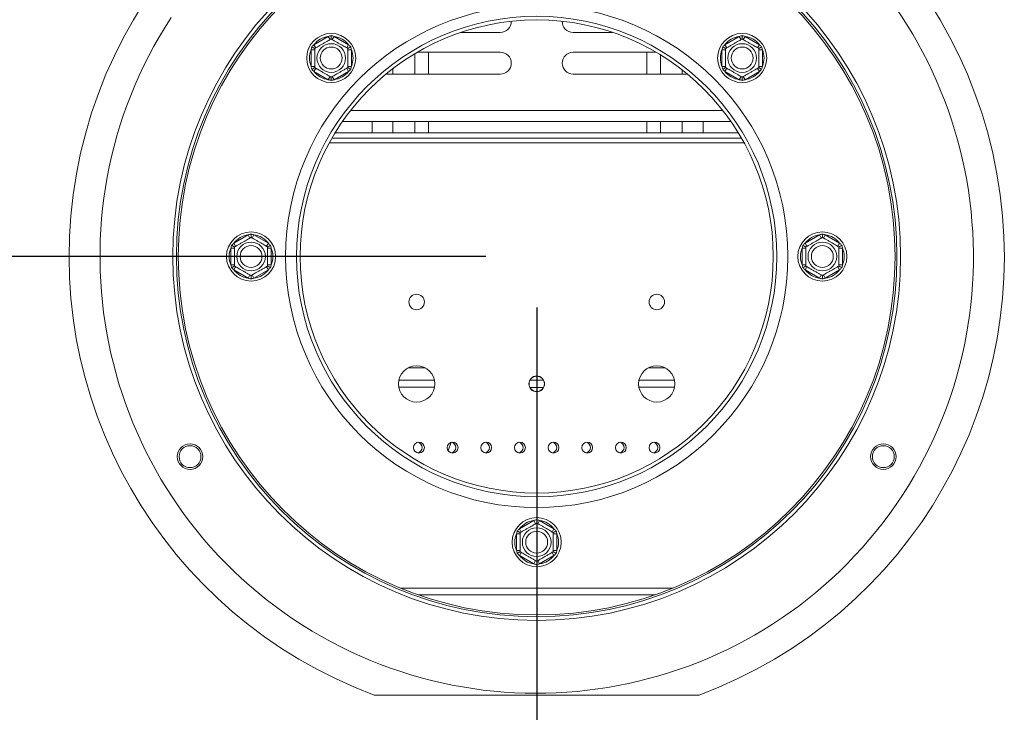
# Model space of a CAD drawing. Units: millimetres. Extents: x 97 to 5427, y 59 to 4130.
# Drawn here: x 1459 to 1845, y 666 to 938 of the extents above; entities that cross this region are included whole.
import ezdxf

# ---------------------------------------------------------------- set-up
doc = ezdxf.new("R2010")
doc.units = ezdxf.units.MM
doc.header["$LTSCALE"] = 20
doc.layers.add('FORMAT', color=7, linetype='Continuous')
doc.styles.add('SLDTEXTSTYLE1', font='TXT', dxfattribs={"width": 0.75})
doc.dimstyles.new('SLDDIMSTYLE0', dxfattribs={"dimtxt": 52.916667, "dimasz": 26, "dimexe": 0, "dimexo": 0.0625, "dimgap": 13.229167, "dimtad": 1, "dimdec": 0, "dimlfac": 0.7, "dimrnd": 1e-09, "dimzin": 12, "dimdsep": 46, "dimtxsty": 'SLDTEXTSTYLE1', "dimsah": 1, "dimcen": 0.09, "dimadec": 0, "dimazin": 3, "dimtfac": 1, "dimtdec": 0, "dimtofl": 0, "dimtmove": 0, "dimatfit": 3, "dimfxl": 0, "dimfrac": 2, "dimtolj": 1, "dimtzin": 12, "dimarcsym": 0})
doc.dimstyles.new('SLDDIMSTYLE1', dxfattribs={"dimtxt": 52.916667, "dimasz": 26, "dimexe": 0, "dimexo": 0.0625, "dimgap": 13.229167, "dimtad": 1, "dimdec": 0, "dimlfac": 0.7, "dimrnd": 1e-09, "dimzin": 12, "dimdsep": 46, "dimtxsty": 'SLDTEXTSTYLE1', "dimsah": 1, "dimcen": 0.09, "dimadec": 0, "dimazin": 3, "dimtfac": 1, "dimtdec": 0, "dimtmove": 0, "dimatfit": 0, "dimfxl": 0, "dimfrac": 2, "dimtolj": 1, "dimtzin": 12, "dimarcsym": 0})

# ---------------------------------------------------------------- blocks, each defined once
blk = doc.blocks.new('_D_7')
at = {"layer": 'FORMAT'}
for p, q in [((422.04, 844.93), (422.04, 894.93)), ((1641.75, 844.93), (402.04, 844.93)), ((422.04, 844.93), (422.04, 524.93)), ((241.98, 776.06), (241.98, 786.79)), ((241.98, 786.79), (340.76, 786.79)), ((340.76, 786.79), (340.76, 776.06)), ((252.89, 709.14), (329.85, 662.97)), ((241.98, 578.8), (241.98, 568.07)), ((340.76, 568.07), (340.76, 578.8)), ((241.98, 568.07), (340.76, 568.07)), ((553.33, 524.93), (402.04, 524.93)), ((422.04, 524.93), (422.04, 474.93))]:
    blk.add_line(p, q, dxfattribs=at)
for points in [[(422.04, 844.93), (427.04, 870.93), (417.04, 870.93)], [(422.04, 524.93), (417.04, 498.93), (427.04, 498.93)]]:
    blk.add_solid(points, dxfattribs=at)
at = {"layer": 'FORMAT', "attachment_point": 1, "rotation": 90, "style": 'SLDTEXTSTYLE1'}
for s, insert, char_height in [('224mm', (353.83, 552.64), 52.917), ('"', (262.33, 740.79), 52.92), ('16', (293.01, 686.06), 37.042), ('13', (243.62, 631.32), 37.042), ('8', (262.33, 592.22), 52.92)]:
    blk.add_mtext(s, dxfattribs=dict(at, insert=insert, char_height=char_height))
blk = doc.blocks.new('_D_9')
at = {"layer": 'FORMAT'}
for p, q in [((1661.75, 824.93), (1661.75, 325.48)), ((493.17, 597.27), (493.17, 325.48)), ((1003.17, 525.54), (992.44, 525.54)), ((992.44, 525.54), (992.44, 426.76)), ((1212.15, 525.54), (1222.88, 525.54)), ((1222.88, 525.54), (1222.88, 426.76)), ((1145.24, 514.64), (1099.06, 437.67)), ((992.44, 426.76), (1003.17, 426.76)), ((1222.88, 426.76), (1212.15, 426.76)), ((493.17, 345.48), (1661.75, 345.48))]:
    blk.add_line(p, q, dxfattribs=at)
for points in [[(493.17, 345.48), (519.17, 340.48), (519.17, 350.48)], [(1661.75, 345.48), (1635.75, 350.48), (1635.75, 340.48)]]:
    blk.add_solid(points, dxfattribs=at)
at = {"layer": 'FORMAT', "attachment_point": 1, "style": 'SLDTEXTSTYLE1'}
for s, insert, char_height in [('3', (1094.78, 523.9), 37.04), ('"', (1176.89, 505.19), 52.92), ('32', (1016.58, 505.19), 52.917), ('16', (1122.15, 474.51), 37.042), ('818mm', (982.87, 413.69), 52.917)]:
    blk.add_mtext(s, dxfattribs=dict(at, insert=insert, char_height=char_height))

msp = doc.modelspace()

# ---------------------------------------------------------------- linework, layer by layer
at = {"color": 7, "linetype": 'Continuous', "lineweight": 15}
for p, q in [((1632.03, 932.9), (1647.47, 932.9)), ((1691.48, 932.9), (1676.04, 932.9)), ((1574.3, 928.07), (1579.94, 931.32)), ((1575.01, 926.83), (1574.3, 928.07)), ((1580.66, 930.09), (1579.94, 931.32)), ((1581.51, 930.09), (1582.23, 931.32)), ((1582.23, 931.32), (1587.87, 928.07)), ((1587.16, 926.83), (1587.87, 928.07)), ((1735.64, 928.07), (1741.28, 931.32)), ((1736.35, 926.83), (1735.64, 928.07)), ((1741.99, 930.09), (1741.28, 931.32)), ((1742.85, 930.09), (1743.57, 931.32)), ((1743.57, 931.32), (1749.21, 928.07)), ((1748.49, 926.83), (1749.21, 928.07)), ((1574.59, 926.08), (1573.16, 926.08)), ((1573.16, 919.57), (1573.16, 926.08)), ((1589.01, 926.08), (1587.59, 926.08)), ((1589.01, 926.08), (1589.01, 919.57)), ((1613.9, 924.5), (1613.9, 916.56)), ((1647.47, 925.13), (1614.95, 925.13)), ((1619.25, 916.56), (1619.25, 925.13)), ((1676.04, 925.13), (1708.56, 925.13)), ((1704.97, 925.13), (1704.97, 916.56)), ((1710.33, 916.56), (1710.33, 924.07)), ((1735.92, 926.08), (1734.49, 926.08)), ((1734.49, 919.57), (1734.49, 926.08)), ((1750.35, 926.08), (1748.92, 926.08)), ((1750.35, 926.08), (1750.35, 919.57)), ((1574.59, 919.57), (1573.16, 919.57)), ((1574.3, 917.59), (1575.01, 918.83)), ((1579.94, 914.33), (1574.3, 917.59)), ((1587.87, 917.59), (1582.23, 914.33)), ((1587.87, 917.59), (1587.16, 918.83)), ((1589.01, 919.57), (1587.59, 919.57)), ((1602.66, 916.56), (1647.47, 916.56)), ((1605.33, 916.56), (1605.33, 918.67)), ((1720.85, 916.56), (1676.04, 916.56)), ((1718.9, 918.12), (1718.9, 916.56)), ((1735.92, 919.57), (1734.49, 919.57)), ((1735.64, 917.59), (1736.35, 918.83)), ((1741.28, 914.33), (1735.64, 917.59)), ((1749.21, 917.59), (1743.57, 914.33)), ((1749.21, 917.59), (1748.49, 918.83)), ((1750.35, 919.57), (1748.92, 919.57)), ((1579.94, 914.33), (1580.66, 915.57)), ((1582.23, 914.33), (1581.51, 915.57)), ((1741.28, 914.33), (1741.99, 915.57)), ((1743.57, 914.33), (1742.85, 915.57)), ((1738.02, 897.9), (1585.49, 897.9)), ((1597.11, 893.5), (1597.11, 897.9)), ((1605.33, 893.5), (1605.33, 897.9)), ((1613.9, 897.9), (1613.9, 893.5)), ((1619.25, 893.5), (1619.25, 897.9)), ((1704.97, 897.9), (1704.97, 893.5)), ((1710.33, 893.5), (1710.33, 897.9)), ((1718.9, 897.9), (1718.9, 893.5)), ((1727.11, 893.5), (1727.11, 897.9)), ((1740.89, 893.5), (1582.61, 893.5)), ((1742.17, 891.36), (1581.34, 891.36)), ((1542.83, 850.16), (1548.47, 853.42)), ((1549.18, 852.18), (1548.47, 853.42)), ((1550.04, 852.18), (1550.75, 853.42)), ((1550.75, 853.42), (1556.4, 850.16)), ((1767.11, 850.16), (1772.75, 853.42)), ((1773.47, 852.18), (1772.75, 853.42)), ((1774.33, 852.18), (1775.04, 853.42)), ((1775.04, 853.42), (1780.68, 850.16)), ((1543.11, 848.18), (1541.68, 848.18)), ((1541.68, 841.67), (1541.68, 848.18)), ((1543.54, 848.93), (1542.83, 850.16)), ((1555.68, 848.93), (1556.4, 850.16)), ((1557.54, 848.18), (1556.11, 848.18)), ((1557.54, 848.18), (1557.54, 841.67)), ((1767.4, 848.18), (1765.97, 848.18)), ((1765.97, 841.67), (1765.97, 848.18)), ((1767.83, 848.93), (1767.11, 850.16)), ((1779.97, 848.93), (1780.68, 850.16)), ((1781.83, 848.18), (1780.4, 848.18)), ((1781.83, 848.18), (1781.83, 841.67)), ((1543.11, 841.67), (1541.68, 841.67)), ((1542.83, 839.69), (1543.54, 840.93)), ((1548.47, 836.43), (1542.83, 839.69)), ((1556.4, 839.69), (1550.75, 836.43)), ((1556.4, 839.69), (1555.68, 840.93)), ((1557.54, 841.67), (1556.11, 841.67)), ((1767.4, 841.67), (1765.97, 841.67)), ((1767.11, 839.69), (1767.83, 840.93)), ((1772.75, 836.43), (1767.11, 839.69)), ((1780.68, 839.69), (1775.04, 836.43)), ((1780.68, 839.69), (1779.97, 840.93)), ((1781.83, 841.67), (1780.4, 841.67)), ((1548.47, 836.43), (1549.18, 837.67)), ((1550.75, 836.43), (1550.04, 837.67)), ((1772.75, 836.43), (1773.47, 837.67)), ((1775.04, 836.43), (1774.33, 837.67)), ((1607.61, 796.36), (1621.61, 796.36)), ((1659.12, 796.36), (1664.39, 796.36)), ((1701.9, 796.36), (1715.9, 796.36)), ((1664.39, 793.5), (1659.12, 793.5)), ((1628.11, 771.98), (1627.05, 768.58)), ((1696.04, 769.93), (1695.66, 771.15)), ((1654.97, 738.02), (1660.61, 741.28)), ((1661.32, 740.04), (1660.61, 741.28)), ((1662.18, 740.04), (1662.9, 741.28)), ((1662.9, 741.28), (1668.54, 738.02)), ((1655.25, 736.04), (1653.83, 736.04)), ((1653.83, 729.53), (1653.83, 736.04)), ((1655.68, 736.78), (1654.97, 738.02)), ((1667.82, 736.78), (1668.54, 738.02)), ((1669.68, 736.04), (1668.25, 736.04)), ((1669.68, 736.04), (1669.68, 729.53)), ((1655.25, 729.53), (1653.83, 729.53)), ((1654.97, 727.55), (1655.68, 728.78)), ((1660.61, 724.29), (1654.97, 727.55)), ((1668.54, 727.55), (1662.9, 724.29)), ((1668.54, 727.55), (1667.82, 728.78)), ((1669.68, 729.53), (1668.25, 729.53)), ((1660.61, 724.29), (1661.32, 725.53)), ((1662.9, 724.29), (1662.18, 725.53)), ((1597.99, 672.79), (1725.51, 672.79))]:
    msp.add_line(p, q, dxfattribs=at)
at = {"color": 8, "linetype": 'Continuous', "lineweight": 15}
for p, q in [((1588.65, 902.18), (1734.86, 902.18)), ((1743.18, 889.57), (1580.33, 889.57)), ((1618.06, 801.18), (1611.17, 801.18)), ((1712.34, 801.18), (1705.45, 801.18)), ((1621.64, 793.67), (1607.58, 793.67)), ((1715.93, 793.67), (1701.87, 793.67)), ((1715.27, 714.78), (1608.24, 714.78)), ((1615.31, 712.1), (1708.2, 712.1))]:
    msp.add_line(p, q, dxfattribs=at)
at = {"color": 7, "linetype": 'Continuous', "lineweight": 15}
for centre, radius in [((1661.75, 844.93), 142.86), ((1661.75, 844.93), 141.43), ((1661.75, 844.93), 140.71), ((1661.75, 844.93), 98.57), ((1661.75, 844.93), 94.29), ((1661.75, 844.93), 92.86), ((1581.09, 922.83), 9.64), ((1742.42, 922.83), 9.64), ((1581.09, 922.83), 5.63), ((1742.42, 922.83), 5.63), ((1581.09, 922.83), 4.29), ((1742.42, 922.83), 4.29), ((1549.61, 844.93), 9.64), ((1773.9, 844.93), 9.64), ((1549.61, 844.93), 5.63), ((1773.9, 844.93), 5.63), ((1549.61, 844.93), 4.29), ((1773.9, 844.93), 4.29), ((1614.61, 827.07), 3.04), ((1708.9, 827.07), 3.04), ((1614.61, 794.93), 7.14), ((1708.9, 794.93), 7.14), ((1661.75, 794.93), 3.07), ((1661.75, 794.93), 3), ((1525.66, 766.36), 5), ((1525.66, 766.36), 4.29), ((1615.5, 769.93), 2.14), ((1628.72, 769.93), 2.14), ((1641.93, 769.93), 2.14), ((1655.15, 769.93), 2.14), ((1668.36, 769.93), 2.14), ((1681.58, 769.93), 2.14), ((1694.79, 769.93), 2.14), ((1708, 769.93), 2.14), ((1797.84, 766.36), 5), ((1797.84, 766.36), 4.29), ((1661.75, 732.78), 9.64), ((1661.75, 732.78), 5.63), ((1661.75, 732.78), 4.29)]:
    msp.add_circle(centre, radius, dxfattribs=at)
for centre, radius, start, end in [((1661.75, 844.93), 183.57, 290.3241, 249.6759), ((1661.75, 844.93), 171.43, 146.8354, 143.9705), ((1647.47, 937.18), 4.29, 270, 0.8011), ((1676.04, 937.18), 4.29, 179.1989, 270), ((1581.09, 922.83), 8.57, 97.6684, 142.3316), ((1581.09, 922.83), 8.57, 37.6684, 82.3316), ((1742.42, 922.83), 8.57, 97.6684, 142.3316), ((1742.42, 922.83), 8.57, 37.6684, 82.3316), ((1581.09, 922.83), 8.57, 157.6684, 202.3316), ((1581.09, 922.83), 8.57, 337.6684, 22.3316), ((1647.47, 920.84), 4.29, 270, 90), ((1676.04, 920.84), 4.29, 90, 270), ((1742.42, 922.83), 8.57, 157.6684, 202.3316), ((1742.42, 922.83), 8.57, 337.6684, 22.3316), ((1581.09, 922.83), 8.57, 217.6684, 262.3316), ((1581.09, 922.83), 8.57, 277.6684, 322.3316), ((1742.42, 922.83), 8.57, 217.6684, 262.3316), ((1742.42, 922.83), 8.57, 277.6684, 322.3316), ((1549.61, 844.93), 8.57, 97.6684, 142.3316), ((1549.61, 844.93), 8.57, 37.6684, 82.3316), ((1773.9, 844.93), 8.57, 97.6684, 142.3316), ((1773.9, 844.93), 8.57, 37.6684, 82.3316), ((1549.61, 844.93), 8.57, 157.6684, 202.3316), ((1549.61, 844.93), 8.57, 337.6684, 22.3316), ((1773.9, 844.93), 8.57, 157.6684, 202.3316), ((1773.9, 844.93), 8.57, 337.6684, 22.3316), ((1549.61, 844.93), 8.57, 217.6684, 262.3316), ((1549.61, 844.93), 8.57, 277.6684, 322.3316), ((1773.9, 844.93), 8.57, 217.6684, 262.3316), ((1773.9, 844.93), 8.57, 277.6684, 322.3316), ((1614.61, 769.93), 2.14, 282.0247, 77.9753), ((1627.83, 769.93), 2.14, 282.0247, 77.9753), ((1641.04, 769.93), 2.14, 282.0247, 77.9753), ((1654.25, 769.93), 2.14, 282.0247, 77.9753), ((1667.47, 769.93), 2.14, 282.0247, 77.9753), ((1680.68, 769.93), 2.14, 282.0247, 77.9753), ((1693.9, 769.93), 2.14, 282.0247, 77.9753), ((1707.11, 769.93), 2.14, 282.0247, 77.9753), ((1661.75, 732.78), 8.57, 97.6684, 142.3316), ((1661.75, 732.78), 8.57, 37.6684, 82.3316), ((1661.75, 732.78), 8.57, 157.6684, 202.3316), ((1661.75, 732.78), 8.57, 337.6684, 22.3316), ((1661.75, 732.78), 8.57, 217.6684, 262.3316), ((1661.75, 732.78), 8.57, 277.6684, 322.3316)]:
    msp.add_arc(centre, radius, start, end, dxfattribs=at)
for points, knots in [([(1579.94, 931.32), (1580.13, 931.38), (1580.51, 931.5), (1580.89, 931.6), (1581.09, 931.65)], [0, 0, 0, 0, 0.4996058, 1, 1, 1, 1]), ([(1581.09, 930.33), (1581.09, 930.35), (1581.09, 930.38), (1581.09, 930.62), (1581.09, 930.97), (1581.09, 931.34), (1581.09, 931.58), (1581.09, 931.65), (1581.09, 931.65)], [0, 0, 0, 0, 0.209533, 0.418493, 0.642495, 0.90349, 0.995838, 1, 1, 1, 1]), ([(1581.09, 931.65), (1581.28, 931.6), (1581.66, 931.5), (1582.04, 931.38), (1582.23, 931.32)], [0, 0, 0, 0, 0.499553, 1, 1, 1, 1]), ([(1741.28, 931.32), (1741.47, 931.38), (1741.85, 931.5), (1742.23, 931.6), (1742.42, 931.65)], [0, 0, 0, 0, 0.499606, 1, 1, 1, 1]), ([(1742.42, 930.33), (1742.42, 930.35), (1742.42, 930.38), (1742.42, 930.62), (1742.42, 930.97), (1742.42, 931.34), (1742.42, 931.58), (1742.42, 931.65), (1742.42, 931.65)], [0, 0, 0, 0, 0.209533, 0.418493, 0.642495, 0.90349, 0.995838, 1, 1, 1, 1]), ([(1742.42, 931.65), (1742.61, 931.6), (1743, 931.5), (1743.38, 931.38), (1743.57, 931.32)], [0, 0, 0, 0, 0.499553, 1, 1, 1, 1]), ([(1573.45, 927.24), (1573.58, 927.38), (1573.86, 927.66), (1574.15, 927.93), (1574.3, 928.07)], [0, 0, 0, 0, 0.499553, 1, 1, 1, 1]), ([(1574.59, 926.58), (1574.62, 926.6), (1574.68, 926.64), (1575.26, 926.97), (1576.18, 927.5), (1577.11, 928.04), (1578, 928.55), (1578.86, 929.05), (1579.77, 929.57), (1580.5, 929.99), (1580.99, 930.28), (1581.05, 930.32), (1581.09, 930.33)], [0, 0, 0, 0, 0.103374, 0.227402, 0.345681, 0.452315, 0.499829, 0.594514, 0.689001, 0.787163, 0.89589, 1, 1, 1, 1]), ([(1581.09, 930.33), (1581.12, 930.31), (1581.2, 930.27), (1581.8, 929.92), (1582.71, 929.39), (1583.81, 928.76), (1584.87, 928.15), (1585.82, 927.6), (1586.64, 927.13), (1587.27, 926.76), (1587.55, 926.6), (1587.58, 926.58), (1587.59, 926.58)], [0, 0, 0, 0, 0.115719, 0.231594, 0.349263, 0.455471, 0.550002, 0.639991, 0.733866, 0.836939, 0.950516, 1, 1, 1, 1]), ([(1587.87, 928.07), (1588.02, 927.93), (1588.31, 927.66), (1588.59, 927.38), (1588.72, 927.24)], [0, 0, 0, 0, 0.4996058, 1, 1, 1, 1]), ([(1734.78, 927.24), (1734.92, 927.38), (1735.2, 927.66), (1735.49, 927.93), (1735.64, 928.07)], [0, 0, 0, 0, 0.499553, 1, 1, 1, 1]), ([(1735.92, 926.58), (1735.95, 926.6), (1736.02, 926.64), (1736.59, 926.97), (1737.52, 927.5), (1738.45, 928.04), (1739.34, 928.55), (1740.19, 929.05), (1741.1, 929.57), (1741.84, 929.99), (1742.33, 930.28), (1742.39, 930.32), (1742.42, 930.33)], [0, 0, 0, 0, 0.103374, 0.227402, 0.345681, 0.452315, 0.499829, 0.594514, 0.689001, 0.787163, 0.89589, 1, 1, 1, 1]), ([(1742.42, 930.33), (1742.46, 930.31), (1742.54, 930.27), (1743.14, 929.92), (1744.05, 929.39), (1745.14, 928.76), (1746.21, 928.15), (1747.16, 927.6), (1747.98, 927.13), (1748.61, 926.76), (1748.89, 926.6), (1748.92, 926.58), (1748.92, 926.58)], [0, 0, 0, 0, 0.115719, 0.231594, 0.349263, 0.455471, 0.550002, 0.639991, 0.733866, 0.836939, 0.950516, 1, 1, 1, 1]), ([(1749.21, 928.07), (1749.35, 927.93), (1749.64, 927.66), (1749.92, 927.38), (1750.06, 927.24)], [0, 0, 0, 0, 0.4996058, 1, 1, 1, 1]), ([(1573.16, 926.08), (1573.2, 926.28), (1573.29, 926.67), (1573.39, 927.05), (1573.45, 927.24)], [0, 0, 0, 0, 0.4996058, 1, 1, 1, 1]), ([(1574.59, 926.58), (1574.57, 926.59), (1574.54, 926.6), (1574.34, 926.72), (1574.03, 926.9), (1573.71, 927.08), (1573.5, 927.2), (1573.45, 927.24), (1573.45, 927.24)], [0, 0, 0, 0, 0.209533, 0.418493, 0.642495, 0.90349, 0.995838, 1, 1, 1, 1]), ([(1574.59, 919.08), (1574.59, 919.12), (1574.59, 919.21), (1574.59, 919.91), (1574.59, 920.96), (1574.59, 922.22), (1574.59, 923.45), (1574.59, 924.54), (1574.59, 925.49), (1574.59, 926.22), (1574.59, 926.55), (1574.59, 926.57), (1574.59, 926.58)], [0, 0, 0, 0, 0.115719, 0.231594, 0.349263, 0.455471, 0.550002, 0.639991, 0.733866, 0.836939, 0.950516, 1, 1, 1, 1]), ([(1587.59, 926.58), (1587.6, 926.59), (1587.63, 926.6), (1587.83, 926.72), (1588.14, 926.9), (1588.46, 927.08), (1588.67, 927.2), (1588.72, 927.24), (1588.72, 927.24)], [0, 0, 0, 0, 0.209533, 0.418493, 0.642495, 0.90349, 0.995838, 1, 1, 1, 1]), ([(1587.59, 926.58), (1587.59, 926.54), (1587.59, 926.45), (1587.59, 925.75), (1587.59, 924.7), (1587.59, 923.44), (1587.59, 922.21), (1587.59, 921.11), (1587.59, 920.17), (1587.59, 919.44), (1587.59, 919.11), (1587.59, 919.08), (1587.59, 919.08)], [0, 0, 0, 0, 0.115719, 0.231594, 0.349263, 0.455471, 0.550002, 0.639991, 0.733866, 0.836939, 0.950516, 1, 1, 1, 1]), ([(1588.72, 927.24), (1588.78, 927.05), (1588.88, 926.67), (1588.97, 926.28), (1589.01, 926.08)], [0, 0, 0, 0, 0.4995534, 1, 1, 1, 1]), ([(1734.49, 926.08), (1734.54, 926.28), (1734.63, 926.67), (1734.73, 927.05), (1734.78, 927.24)], [0, 0, 0, 0, 0.499606, 1, 1, 1, 1]), ([(1735.92, 926.58), (1735.91, 926.59), (1735.88, 926.6), (1735.68, 926.72), (1735.37, 926.9), (1735.05, 927.08), (1734.84, 927.2), (1734.79, 927.24), (1734.78, 927.24)], [0, 0, 0, 0, 0.209533, 0.418493, 0.642495, 0.90349, 0.995838, 1, 1, 1, 1]), ([(1735.92, 919.08), (1735.92, 919.12), (1735.92, 919.21), (1735.92, 919.91), (1735.92, 920.96), (1735.92, 922.22), (1735.92, 923.45), (1735.92, 924.54), (1735.92, 925.49), (1735.92, 926.22), (1735.92, 926.55), (1735.92, 926.57), (1735.92, 926.58)], [0, 0, 0, 0, 0.115719, 0.231594, 0.349263, 0.455471, 0.550002, 0.639991, 0.733866, 0.836939, 0.950516, 1, 1, 1, 1]), ([(1748.92, 926.58), (1748.94, 926.59), (1748.96, 926.6), (1749.17, 926.72), (1749.48, 926.9), (1749.79, 927.08), (1750, 927.2), (1750.06, 927.24), (1750.06, 927.24)], [0, 0, 0, 0, 0.209533, 0.418493, 0.642495, 0.90349, 0.995838, 1, 1, 1, 1]), ([(1748.92, 926.58), (1748.92, 926.54), (1748.92, 926.45), (1748.92, 925.75), (1748.92, 924.7), (1748.92, 923.44), (1748.92, 922.21), (1748.92, 921.11), (1748.92, 920.17), (1748.92, 919.44), (1748.92, 919.11), (1748.92, 919.08), (1748.92, 919.08)], [0, 0, 0, 0, 0.115719, 0.231594, 0.349263, 0.455471, 0.550002, 0.639991, 0.733866, 0.836939, 0.950516, 1, 1, 1, 1]), ([(1750.06, 927.24), (1750.11, 927.05), (1750.22, 926.67), (1750.31, 926.28), (1750.35, 926.08)], [0, 0, 0, 0, 0.499553, 1, 1, 1, 1]), ([(1573.45, 918.42), (1573.39, 918.61), (1573.29, 918.99), (1573.2, 919.38), (1573.16, 919.57)], [0, 0, 0, 0, 0.499553, 1, 1, 1, 1]), ([(1573.45, 918.42), (1573.45, 918.42), (1573.5, 918.45), (1573.71, 918.57), (1574.03, 918.76), (1574.34, 918.93), (1574.54, 919.05), (1574.57, 919.07), (1574.59, 919.08)], [0, 0, 0, 0, 0.004162, 0.09651, 0.357505, 0.581507, 0.790467, 1, 1, 1, 1]), ([(1574.3, 917.59), (1574.15, 917.72), (1573.86, 917.99), (1573.59, 918.28), (1573.45, 918.42)], [0, 0, 0, 0, 0.4996058, 1, 1, 1, 1]), ([(1581.09, 915.32), (1581.05, 915.34), (1580.97, 915.39), (1580.37, 915.74), (1579.46, 916.26), (1578.36, 916.89), (1577.3, 917.51), (1576.35, 918.06), (1575.53, 918.53), (1574.9, 918.89), (1574.62, 919.06), (1574.59, 919.07), (1574.59, 919.08)], [0, 0, 0, 0, 0.115719, 0.231594, 0.349263, 0.455471, 0.550002, 0.639991, 0.733866, 0.836939, 0.950516, 1, 1, 1, 1]), ([(1587.59, 919.08), (1587.55, 919.06), (1587.49, 919.02), (1586.91, 918.69), (1585.99, 918.16), (1585.06, 917.62), (1584.17, 917.1), (1583.31, 916.61), (1582.4, 916.08), (1581.67, 915.66), (1581.18, 915.38), (1581.12, 915.34), (1581.09, 915.32)], [0, 0, 0, 0, 0.103374, 0.227402, 0.345681, 0.452315, 0.499829, 0.594514, 0.689001, 0.787163, 0.89589, 1, 1, 1, 1]), ([(1588.72, 918.42), (1588.72, 918.42), (1588.67, 918.45), (1588.46, 918.57), (1588.14, 918.76), (1587.83, 918.93), (1587.63, 919.05), (1587.6, 919.07), (1587.59, 919.08)], [0, 0, 0, 0, 0.004162, 0.09651, 0.357505, 0.581507, 0.790467, 1, 1, 1, 1]), ([(1588.72, 918.42), (1588.59, 918.28), (1588.31, 917.99), (1588.02, 917.73), (1587.87, 917.59)], [0, 0, 0, 0, 0.4995534, 1, 1, 1, 1]), ([(1589.01, 919.57), (1588.97, 919.38), (1588.88, 918.99), (1588.78, 918.61), (1588.72, 918.42)], [0, 0, 0, 0, 0.499606, 1, 1, 1, 1]), ([(1734.78, 918.42), (1734.73, 918.61), (1734.63, 918.99), (1734.54, 919.38), (1734.49, 919.57)], [0, 0, 0, 0, 0.499553, 1, 1, 1, 1]), ([(1734.78, 918.42), (1734.79, 918.42), (1734.84, 918.45), (1735.05, 918.57), (1735.37, 918.76), (1735.68, 918.93), (1735.88, 919.05), (1735.91, 919.07), (1735.92, 919.08)], [0, 0, 0, 0, 0.0041616, 0.0965099, 0.3575048, 0.5815074, 0.7904673, 1, 1, 1, 1]), ([(1735.64, 917.59), (1735.49, 917.72), (1735.2, 917.99), (1734.92, 918.28), (1734.78, 918.42)], [0, 0, 0, 0, 0.499606, 1, 1, 1, 1]), ([(1742.42, 915.32), (1742.39, 915.34), (1742.31, 915.39), (1741.7, 915.74), (1740.79, 916.26), (1739.7, 916.89), (1738.64, 917.51), (1737.69, 918.06), (1736.87, 918.53), (1736.24, 918.89), (1735.95, 919.06), (1735.93, 919.07), (1735.92, 919.08)], [0, 0, 0, 0, 0.115719, 0.231594, 0.349263, 0.455471, 0.550002, 0.639991, 0.733866, 0.836939, 0.950516, 1, 1, 1, 1]), ([(1748.92, 919.08), (1748.89, 919.06), (1748.83, 919.02), (1748.25, 918.69), (1747.33, 918.16), (1746.4, 917.62), (1745.5, 917.1), (1744.65, 916.61), (1743.74, 916.08), (1743.01, 915.66), (1742.52, 915.38), (1742.45, 915.34), (1742.42, 915.32)], [0, 0, 0, 0, 0.103374, 0.227402, 0.345681, 0.452315, 0.499829, 0.594514, 0.689001, 0.787163, 0.89589, 1, 1, 1, 1]), ([(1750.06, 918.42), (1750.06, 918.42), (1750, 918.45), (1749.79, 918.57), (1749.48, 918.76), (1749.17, 918.93), (1748.96, 919.05), (1748.94, 919.07), (1748.92, 919.08)], [0, 0, 0, 0, 0.004162, 0.09651, 0.357505, 0.581507, 0.790467, 1, 1, 1, 1]), ([(1750.06, 918.42), (1749.92, 918.28), (1749.64, 917.99), (1749.35, 917.73), (1749.21, 917.59)], [0, 0, 0, 0, 0.499553, 1, 1, 1, 1]), ([(1750.35, 919.57), (1750.31, 919.38), (1750.22, 918.99), (1750.11, 918.61), (1750.06, 918.42)], [0, 0, 0, 0, 0.499606, 1, 1, 1, 1]), ([(1581.09, 914.01), (1580.89, 914.06), (1580.51, 914.16), (1580.13, 914.27), (1579.94, 914.33)], [0, 0, 0, 0, 0.499553, 1, 1, 1, 1]), ([(1581.09, 914.01), (1581.09, 914.01), (1581.09, 914.08), (1581.09, 914.32), (1581.09, 914.68), (1581.09, 915.04), (1581.09, 915.28), (1581.09, 915.31), (1581.09, 915.32)], [0, 0, 0, 0, 0.004162, 0.09651, 0.357505, 0.581507, 0.790467, 1, 1, 1, 1]), ([(1582.23, 914.33), (1582.04, 914.27), (1581.66, 914.16), (1581.28, 914.06), (1581.09, 914.01)], [0, 0, 0, 0, 0.499606, 1, 1, 1, 1]), ([(1742.42, 914.01), (1742.23, 914.06), (1741.85, 914.16), (1741.47, 914.27), (1741.28, 914.33)], [0, 0, 0, 0, 0.4995534, 1, 1, 1, 1]), ([(1742.42, 914.01), (1742.42, 914.01), (1742.42, 914.08), (1742.42, 914.32), (1742.42, 914.68), (1742.42, 915.04), (1742.42, 915.28), (1742.42, 915.31), (1742.42, 915.32)], [0, 0, 0, 0, 0.0041616, 0.0965099, 0.3575048, 0.5815074, 0.7904673, 1, 1, 1, 1]), ([(1743.57, 914.33), (1743.38, 914.27), (1743, 914.16), (1742.61, 914.06), (1742.42, 914.01)], [0, 0, 0, 0, 0.499606, 1, 1, 1, 1]), ([(1543.11, 848.68), (1543.14, 848.7), (1543.21, 848.74), (1543.78, 849.07), (1544.7, 849.6), (1545.64, 850.14), (1546.53, 850.65), (1547.38, 851.15), (1548.29, 851.67), (1549.02, 852.09), (1549.52, 852.38), (1549.58, 852.41), (1549.61, 852.43)], [0, 0, 0, 0, 0.103374, 0.227402, 0.345681, 0.452315, 0.499829, 0.594514, 0.689001, 0.787163, 0.89589, 1, 1, 1, 1]), ([(1548.47, 853.42), (1548.66, 853.48), (1549.04, 853.6), (1549.42, 853.7), (1549.61, 853.75)], [0, 0, 0, 0, 0.4996058, 1, 1, 1, 1]), ([(1549.61, 852.43), (1549.61, 852.45), (1549.61, 852.48), (1549.61, 852.71), (1549.61, 853.07), (1549.61, 853.44), (1549.61, 853.68), (1549.61, 853.75), (1549.61, 853.75)], [0, 0, 0, 0, 0.209533, 0.418493, 0.642495, 0.90349, 0.995838, 1, 1, 1, 1]), ([(1549.61, 853.75), (1549.8, 853.7), (1550.19, 853.6), (1550.57, 853.48), (1550.75, 853.42)], [0, 0, 0, 0, 0.499553, 1, 1, 1, 1]), ([(1549.61, 852.43), (1549.65, 852.41), (1549.72, 852.37), (1550.33, 852.02), (1551.24, 851.49), (1552.33, 850.86), (1553.4, 850.25), (1554.35, 849.7), (1555.17, 849.23), (1555.79, 848.86), (1556.08, 848.7), (1556.1, 848.68), (1556.11, 848.68)], [0, 0, 0, 0, 0.115719, 0.231594, 0.349263, 0.455471, 0.550002, 0.639991, 0.733866, 0.836939, 0.950516, 1, 1, 1, 1]), ([(1767.4, 848.68), (1767.43, 848.7), (1767.49, 848.74), (1768.07, 849.07), (1768.99, 849.6), (1769.92, 850.14), (1770.82, 850.65), (1771.67, 851.15), (1772.58, 851.67), (1773.31, 852.09), (1773.8, 852.38), (1773.87, 852.41), (1773.9, 852.43)], [0, 0, 0, 0, 0.103374, 0.227402, 0.345681, 0.452315, 0.499829, 0.594514, 0.689001, 0.787163, 0.89589, 1, 1, 1, 1]), ([(1772.75, 853.42), (1772.94, 853.48), (1773.32, 853.6), (1773.7, 853.7), (1773.9, 853.75)], [0, 0, 0, 0, 0.499606, 1, 1, 1, 1]), ([(1773.9, 852.43), (1773.9, 852.45), (1773.9, 852.48), (1773.9, 852.71), (1773.9, 853.07), (1773.9, 853.44), (1773.9, 853.68), (1773.9, 853.75), (1773.9, 853.75)], [0, 0, 0, 0, 0.209533, 0.418493, 0.642495, 0.90349, 0.995838, 1, 1, 1, 1]), ([(1773.9, 853.75), (1774.09, 853.7), (1774.47, 853.6), (1774.85, 853.48), (1775.04, 853.42)], [0, 0, 0, 0, 0.499553, 1, 1, 1, 1]), ([(1773.9, 852.43), (1773.93, 852.41), (1774.01, 852.37), (1774.62, 852.02), (1775.53, 851.49), (1776.62, 850.86), (1777.68, 850.25), (1778.63, 849.7), (1779.45, 849.23), (1780.08, 848.86), (1780.37, 848.7), (1780.39, 848.68), (1780.4, 848.68)], [0, 0, 0, 0, 0.115719, 0.231594, 0.349263, 0.455471, 0.550002, 0.639991, 0.733866, 0.836939, 0.950516, 1, 1, 1, 1]), ([(1541.68, 848.18), (1541.73, 848.38), (1541.81, 848.76), (1541.92, 849.15), (1541.97, 849.34)], [0, 0, 0, 0, 0.4996058, 1, 1, 1, 1]), ([(1541.97, 849.34), (1542.11, 849.48), (1542.39, 849.76), (1542.68, 850.03), (1542.83, 850.16)], [0, 0, 0, 0, 0.499553, 1, 1, 1, 1]), ([(1543.11, 848.68), (1543.1, 848.69), (1543.07, 848.7), (1542.87, 848.82), (1542.56, 849), (1542.24, 849.18), (1542.03, 849.3), (1541.97, 849.34), (1541.97, 849.34)], [0, 0, 0, 0, 0.209533, 0.418493, 0.642495, 0.90349, 0.995838, 1, 1, 1, 1]), ([(1543.11, 841.17), (1543.11, 841.22), (1543.11, 841.31), (1543.11, 842), (1543.11, 843.05), (1543.11, 844.32), (1543.11, 845.55), (1543.11, 846.64), (1543.11, 847.59), (1543.11, 848.31), (1543.11, 848.64), (1543.11, 848.67), (1543.11, 848.68)], [0, 0, 0, 0, 0.1157185, 0.2315943, 0.3492626, 0.4554707, 0.5500022, 0.639991, 0.7338656, 0.8369388, 0.9505161, 1, 1, 1, 1]), ([(1556.11, 848.68), (1556.12, 848.69), (1556.15, 848.7), (1556.36, 848.82), (1556.66, 849), (1556.98, 849.18), (1557.19, 849.3), (1557.25, 849.34), (1557.25, 849.34)], [0, 0, 0, 0, 0.209533, 0.418493, 0.642495, 0.90349, 0.995838, 1, 1, 1, 1]), ([(1556.11, 848.68), (1556.11, 848.64), (1556.11, 848.55), (1556.11, 847.85), (1556.11, 846.8), (1556.11, 845.54), (1556.11, 844.31), (1556.11, 843.21), (1556.11, 842.27), (1556.11, 841.54), (1556.11, 841.21), (1556.11, 841.18), (1556.11, 841.17)], [0, 0, 0, 0, 0.115719, 0.231594, 0.349263, 0.455471, 0.550002, 0.639991, 0.733866, 0.836939, 0.950516, 1, 1, 1, 1]), ([(1556.4, 850.16), (1556.54, 850.03), (1556.83, 849.76), (1557.11, 849.48), (1557.25, 849.34)], [0, 0, 0, 0, 0.4996058, 1, 1, 1, 1]), ([(1557.25, 849.34), (1557.3, 849.15), (1557.41, 848.76), (1557.5, 848.38), (1557.54, 848.18)], [0, 0, 0, 0, 0.4995534, 1, 1, 1, 1]), ([(1765.97, 848.18), (1766.01, 848.38), (1766.1, 848.76), (1766.2, 849.15), (1766.26, 849.34)], [0, 0, 0, 0, 0.499606, 1, 1, 1, 1]), ([(1766.26, 849.34), (1766.4, 849.48), (1766.68, 849.76), (1766.97, 850.03), (1767.11, 850.16)], [0, 0, 0, 0, 0.499553, 1, 1, 1, 1]), ([(1767.4, 848.68), (1767.38, 848.69), (1767.36, 848.7), (1767.15, 848.82), (1766.84, 849), (1766.52, 849.18), (1766.32, 849.3), (1766.26, 849.34), (1766.26, 849.34)], [0, 0, 0, 0, 0.209533, 0.418493, 0.642495, 0.90349, 0.995838, 1, 1, 1, 1]), ([(1767.4, 841.17), (1767.4, 841.22), (1767.4, 841.31), (1767.4, 842), (1767.4, 843.05), (1767.4, 844.32), (1767.4, 845.55), (1767.4, 846.64), (1767.4, 847.59), (1767.4, 848.31), (1767.4, 848.64), (1767.4, 848.67), (1767.4, 848.68)], [0, 0, 0, 0, 0.1157185, 0.2315943, 0.3492626, 0.4554707, 0.5500022, 0.639991, 0.7338656, 0.8369388, 0.9505161, 1, 1, 1, 1]), ([(1780.4, 848.68), (1780.41, 848.69), (1780.44, 848.7), (1780.64, 848.82), (1780.95, 849), (1781.27, 849.18), (1781.48, 849.3), (1781.53, 849.34), (1781.54, 849.34)], [0, 0, 0, 0, 0.209533, 0.418493, 0.642495, 0.90349, 0.995838, 1, 1, 1, 1]), ([(1780.4, 848.68), (1780.4, 848.64), (1780.4, 848.55), (1780.4, 847.85), (1780.4, 846.8), (1780.4, 845.54), (1780.4, 844.31), (1780.4, 843.21), (1780.4, 842.27), (1780.4, 841.54), (1780.4, 841.21), (1780.4, 841.18), (1780.4, 841.17)], [0, 0, 0, 0, 0.115719, 0.231594, 0.349263, 0.455471, 0.550002, 0.639991, 0.733866, 0.836939, 0.950516, 1, 1, 1, 1]), ([(1780.68, 850.16), (1780.83, 850.03), (1781.12, 849.76), (1781.4, 849.48), (1781.54, 849.34)], [0, 0, 0, 0, 0.4996058, 1, 1, 1, 1]), ([(1781.54, 849.34), (1781.59, 849.15), (1781.69, 848.76), (1781.78, 848.38), (1781.83, 848.18)], [0, 0, 0, 0, 0.499553, 1, 1, 1, 1]), ([(1541.97, 840.52), (1541.92, 840.71), (1541.81, 841.09), (1541.73, 841.48), (1541.68, 841.67)], [0, 0, 0, 0, 0.499553, 1, 1, 1, 1]), ([(1541.97, 840.52), (1541.97, 840.52), (1542.03, 840.55), (1542.24, 840.67), (1542.56, 840.85), (1542.87, 841.03), (1543.07, 841.15), (1543.1, 841.17), (1543.11, 841.17)], [0, 0, 0, 0, 0.0041616, 0.0965099, 0.3575048, 0.5815074, 0.7904673, 1, 1, 1, 1]), ([(1542.83, 839.69), (1542.68, 839.82), (1542.39, 840.09), (1542.11, 840.38), (1541.97, 840.52)], [0, 0, 0, 0, 0.499606, 1, 1, 1, 1]), ([(1549.61, 837.42), (1549.57, 837.44), (1549.5, 837.49), (1548.89, 837.84), (1547.98, 838.36), (1546.89, 838.99), (1545.83, 839.61), (1544.87, 840.16), (1544.06, 840.63), (1543.43, 840.99), (1543.14, 841.16), (1543.12, 841.17), (1543.11, 841.17)], [0, 0, 0, 0, 0.115719, 0.231594, 0.349263, 0.455471, 0.550002, 0.639991, 0.733866, 0.836939, 0.950516, 1, 1, 1, 1]), ([(1556.11, 841.17), (1556.08, 841.16), (1556.01, 841.12), (1555.44, 840.79), (1554.52, 840.25), (1553.58, 839.72), (1552.69, 839.2), (1551.84, 838.71), (1550.93, 838.18), (1550.2, 837.76), (1549.7, 837.48), (1549.64, 837.44), (1549.61, 837.42)], [0, 0, 0, 0, 0.103374, 0.227402, 0.345681, 0.452315, 0.499829, 0.594514, 0.689001, 0.787163, 0.89589, 1, 1, 1, 1]), ([(1557.25, 840.52), (1557.25, 840.52), (1557.19, 840.55), (1556.98, 840.67), (1556.66, 840.85), (1556.36, 841.03), (1556.15, 841.15), (1556.12, 841.17), (1556.11, 841.17)], [0, 0, 0, 0, 0.004162, 0.09651, 0.357505, 0.581507, 0.790467, 1, 1, 1, 1]), ([(1557.25, 840.52), (1557.11, 840.38), (1556.83, 840.09), (1556.54, 839.82), (1556.4, 839.69)], [0, 0, 0, 0, 0.499553, 1, 1, 1, 1]), ([(1557.54, 841.67), (1557.5, 841.48), (1557.41, 841.09), (1557.3, 840.71), (1557.25, 840.52)], [0, 0, 0, 0, 0.499606, 1, 1, 1, 1]), ([(1766.26, 840.52), (1766.2, 840.71), (1766.1, 841.09), (1766.01, 841.48), (1765.97, 841.67)], [0, 0, 0, 0, 0.499553, 1, 1, 1, 1]), ([(1766.26, 840.52), (1766.26, 840.52), (1766.32, 840.55), (1766.52, 840.67), (1766.84, 840.85), (1767.15, 841.03), (1767.36, 841.15), (1767.38, 841.17), (1767.4, 841.17)], [0, 0, 0, 0, 0.004162, 0.09651, 0.357505, 0.581507, 0.790467, 1, 1, 1, 1]), ([(1767.11, 839.69), (1766.97, 839.82), (1766.68, 840.09), (1766.4, 840.38), (1766.26, 840.52)], [0, 0, 0, 0, 0.4996058, 1, 1, 1, 1]), ([(1773.9, 837.42), (1773.86, 837.44), (1773.78, 837.49), (1773.18, 837.84), (1772.27, 838.36), (1771.17, 838.99), (1770.11, 839.61), (1769.16, 840.16), (1768.34, 840.63), (1767.71, 840.99), (1767.43, 841.16), (1767.4, 841.17), (1767.4, 841.17)], [0, 0, 0, 0, 0.115719, 0.231594, 0.349263, 0.455471, 0.550002, 0.639991, 0.733866, 0.836939, 0.950516, 1, 1, 1, 1]), ([(1780.4, 841.17), (1780.37, 841.16), (1780.3, 841.12), (1779.73, 840.79), (1778.8, 840.25), (1777.87, 839.72), (1776.98, 839.2), (1776.12, 838.71), (1775.22, 838.18), (1774.48, 837.76), (1773.99, 837.48), (1773.93, 837.44), (1773.9, 837.42)], [0, 0, 0, 0, 0.103374, 0.227402, 0.345681, 0.452315, 0.499829, 0.594514, 0.689001, 0.787163, 0.89589, 1, 1, 1, 1]), ([(1781.54, 840.52), (1781.53, 840.52), (1781.48, 840.55), (1781.27, 840.67), (1780.95, 840.85), (1780.64, 841.03), (1780.44, 841.15), (1780.41, 841.17), (1780.4, 841.17)], [0, 0, 0, 0, 0.004162, 0.09651, 0.357505, 0.581507, 0.790467, 1, 1, 1, 1]), ([(1781.54, 840.52), (1781.4, 840.38), (1781.12, 840.09), (1780.83, 839.82), (1780.68, 839.69)], [0, 0, 0, 0, 0.499553, 1, 1, 1, 1]), ([(1781.83, 841.67), (1781.78, 841.48), (1781.69, 841.09), (1781.59, 840.71), (1781.54, 840.52)], [0, 0, 0, 0, 0.4996058, 1, 1, 1, 1]), ([(1549.61, 836.11), (1549.42, 836.16), (1549.04, 836.26), (1548.66, 836.37), (1548.47, 836.43)], [0, 0, 0, 0, 0.499553, 1, 1, 1, 1]), ([(1549.61, 836.11), (1549.61, 836.11), (1549.61, 836.17), (1549.61, 836.41), (1549.61, 836.78), (1549.61, 837.14), (1549.61, 837.37), (1549.61, 837.41), (1549.61, 837.42)], [0, 0, 0, 0, 0.004162, 0.09651, 0.357505, 0.581507, 0.790467, 1, 1, 1, 1]), ([(1550.75, 836.43), (1550.57, 836.37), (1550.19, 836.26), (1549.8, 836.16), (1549.61, 836.11)], [0, 0, 0, 0, 0.499606, 1, 1, 1, 1]), ([(1773.9, 836.11), (1773.71, 836.16), (1773.32, 836.26), (1772.94, 836.37), (1772.75, 836.43)], [0, 0, 0, 0, 0.4995534, 1, 1, 1, 1]), ([(1773.9, 836.11), (1773.9, 836.11), (1773.9, 836.17), (1773.9, 836.41), (1773.9, 836.78), (1773.9, 837.14), (1773.9, 837.37), (1773.9, 837.41), (1773.9, 837.42)], [0, 0, 0, 0, 0.0041616, 0.0965099, 0.3575048, 0.5815074, 0.7904673, 1, 1, 1, 1]), ([(1775.04, 836.43), (1774.85, 836.37), (1774.47, 836.26), (1774.09, 836.16), (1773.9, 836.11)], [0, 0, 0, 0, 0.499606, 1, 1, 1, 1]), ([(1655.25, 736.54), (1655.28, 736.55), (1655.35, 736.59), (1655.93, 736.92), (1656.85, 737.46), (1657.78, 738), (1658.67, 738.51), (1659.53, 739), (1660.44, 739.53), (1661.17, 739.95), (1661.66, 740.24), (1661.72, 740.27), (1661.75, 740.29)], [0, 0, 0, 0, 0.103374, 0.227402, 0.345681, 0.452315, 0.499829, 0.594514, 0.689001, 0.787163, 0.89589, 1, 1, 1, 1]), ([(1660.61, 741.28), (1660.8, 741.34), (1661.18, 741.45), (1661.56, 741.56), (1661.75, 741.61)], [0, 0, 0, 0, 0.499606, 1, 1, 1, 1]), ([(1661.75, 740.29), (1661.75, 740.31), (1661.75, 740.34), (1661.75, 740.57), (1661.75, 740.93), (1661.75, 741.3), (1661.75, 741.54), (1661.75, 741.6), (1661.75, 741.61)], [0, 0, 0, 0, 0.209533, 0.418493, 0.642495, 0.90349, 0.995838, 1, 1, 1, 1]), ([(1661.75, 741.61), (1661.95, 741.56), (1662.33, 741.45), (1662.71, 741.34), (1662.9, 741.28)], [0, 0, 0, 0, 0.499553, 1, 1, 1, 1]), ([(1661.75, 740.29), (1661.79, 740.27), (1661.87, 740.22), (1662.47, 739.87), (1663.38, 739.35), (1664.48, 738.72), (1665.54, 738.1), (1666.49, 737.56), (1667.31, 737.08), (1667.94, 736.72), (1668.22, 736.55), (1668.25, 736.54), (1668.25, 736.54)], [0, 0, 0, 0, 0.115719, 0.231594, 0.349263, 0.455471, 0.550002, 0.639991, 0.733866, 0.836939, 0.950516, 1, 1, 1, 1]), ([(1653.83, 736.04), (1653.87, 736.23), (1653.96, 736.62), (1654.06, 737), (1654.11, 737.19)], [0, 0, 0, 0, 0.499606, 1, 1, 1, 1]), ([(1654.11, 737.19), (1654.25, 737.34), (1654.53, 737.62), (1654.82, 737.89), (1654.97, 738.02)], [0, 0, 0, 0, 0.499553, 1, 1, 1, 1]), ([(1655.25, 736.54), (1655.24, 736.54), (1655.21, 736.56), (1655.01, 736.68), (1654.7, 736.86), (1654.38, 737.04), (1654.17, 737.16), (1654.12, 737.19), (1654.11, 737.19)], [0, 0, 0, 0, 0.209533, 0.418493, 0.642495, 0.90349, 0.995838, 1, 1, 1, 1]), ([(1655.25, 729.03), (1655.25, 729.08), (1655.25, 729.16), (1655.25, 729.86), (1655.25, 730.91), (1655.25, 732.17), (1655.25, 733.4), (1655.25, 734.5), (1655.25, 735.44), (1655.25, 736.17), (1655.25, 736.5), (1655.25, 736.53), (1655.25, 736.54)], [0, 0, 0, 0, 0.115719, 0.231594, 0.349263, 0.455471, 0.550002, 0.639991, 0.733866, 0.836939, 0.950516, 1, 1, 1, 1]), ([(1668.25, 736.54), (1668.27, 736.54), (1668.29, 736.56), (1668.5, 736.68), (1668.81, 736.86), (1669.13, 737.04), (1669.33, 737.16), (1669.39, 737.19), (1669.39, 737.19)], [0, 0, 0, 0, 0.209533, 0.418493, 0.642495, 0.90349, 0.995838, 1, 1, 1, 1]), ([(1668.25, 736.54), (1668.25, 736.49), (1668.25, 736.41), (1668.25, 735.71), (1668.25, 734.66), (1668.25, 733.39), (1668.25, 732.17), (1668.25, 731.07), (1668.25, 730.12), (1668.25, 729.4), (1668.25, 729.07), (1668.25, 729.04), (1668.25, 729.03)], [0, 0, 0, 0, 0.115719, 0.231594, 0.349263, 0.455471, 0.550002, 0.639991, 0.733866, 0.836939, 0.950516, 1, 1, 1, 1]), ([(1668.54, 738.02), (1668.68, 737.89), (1668.98, 737.62), (1669.25, 737.34), (1669.39, 737.19)], [0, 0, 0, 0, 0.4996058, 1, 1, 1, 1]), ([(1669.39, 737.19), (1669.45, 737), (1669.55, 736.62), (1669.64, 736.23), (1669.68, 736.04)], [0, 0, 0, 0, 0.499553, 1, 1, 1, 1]), ([(1654.11, 728.37), (1654.06, 728.56), (1653.96, 728.95), (1653.87, 729.33), (1653.83, 729.53)], [0, 0, 0, 0, 0.499553, 1, 1, 1, 1]), ([(1654.11, 728.37), (1654.12, 728.37), (1654.17, 728.41), (1654.38, 728.53), (1654.7, 728.71), (1655.01, 728.89), (1655.21, 729.01), (1655.24, 729.02), (1655.25, 729.03)], [0, 0, 0, 0, 0.0041616, 0.0965099, 0.3575048, 0.5815074, 0.7904673, 1, 1, 1, 1]), ([(1654.97, 727.55), (1654.82, 727.68), (1654.53, 727.95), (1654.25, 728.23), (1654.11, 728.37)], [0, 0, 0, 0, 0.499606, 1, 1, 1, 1]), ([(1661.75, 725.28), (1661.72, 725.3), (1661.64, 725.34), (1661.03, 725.69), (1660.13, 726.22), (1659.03, 726.85), (1657.97, 727.46), (1657.02, 728.01), (1656.2, 728.49), (1655.57, 728.85), (1655.28, 729.01), (1655.26, 729.03), (1655.25, 729.03)], [0, 0, 0, 0, 0.115719, 0.231594, 0.349263, 0.455471, 0.550002, 0.639991, 0.733866, 0.836939, 0.950516, 1, 1, 1, 1]), ([(1668.25, 729.03), (1668.22, 729.01), (1668.16, 728.98), (1667.58, 728.64), (1666.66, 728.11), (1665.73, 727.57), (1664.84, 727.06), (1663.98, 726.56), (1663.07, 726.04), (1662.34, 725.62), (1661.85, 725.33), (1661.78, 725.3), (1661.75, 725.28)], [0, 0, 0, 0, 0.103374, 0.227402, 0.345681, 0.452315, 0.499829, 0.594514, 0.689001, 0.787163, 0.89589, 1, 1, 1, 1]), ([(1669.39, 728.37), (1669.39, 728.37), (1669.33, 728.41), (1669.13, 728.53), (1668.81, 728.71), (1668.5, 728.89), (1668.29, 729.01), (1668.27, 729.02), (1668.25, 729.03)], [0, 0, 0, 0, 0.004162, 0.09651, 0.357505, 0.581507, 0.790467, 1, 1, 1, 1]), ([(1669.39, 728.37), (1669.25, 728.23), (1668.98, 727.95), (1668.68, 727.68), (1668.54, 727.55)], [0, 0, 0, 0, 0.499553, 1, 1, 1, 1]), ([(1669.68, 729.53), (1669.64, 729.33), (1669.55, 728.95), (1669.45, 728.56), (1669.39, 728.37)], [0, 0, 0, 0, 0.499606, 1, 1, 1, 1]), ([(1661.75, 723.96), (1661.56, 724.01), (1661.18, 724.11), (1660.8, 724.23), (1660.61, 724.29)], [0, 0, 0, 0, 0.4995534, 1, 1, 1, 1]), ([(1661.75, 723.96), (1661.75, 723.97), (1661.75, 724.03), (1661.75, 724.27), (1661.75, 724.64), (1661.75, 725), (1661.75, 725.23), (1661.75, 725.26), (1661.75, 725.28)], [0, 0, 0, 0, 0.0041616, 0.0965099, 0.3575048, 0.5815074, 0.7904673, 1, 1, 1, 1]), ([(1662.9, 724.29), (1662.71, 724.23), (1662.33, 724.11), (1661.95, 724.01), (1661.75, 723.96)], [0, 0, 0, 0, 0.499606, 1, 1, 1, 1])]:
    msp.add_open_spline(points, degree=3, knots=knots, dxfattribs=at)

# ---------------------------------------------------------------- dimensions: what is measured, and where the dimension line sits
at = {"layer": 'FORMAT'}
dim = msp.add_linear_dim(base=(422.04, 524.93), p1=(1661.75, 844.93), p2=(573.33, 524.93), angle=90, dimstyle='SLDDIMSTYLE1', dxfattribs=at)
dim.commit()
dim.dimension.update_dxf_attribs({"geometry": '_D_7', "text_midpoint": (422.04, 677.43), "dimtype": 160})
dim = msp.add_linear_dim(base=(1661.75, 345.48), p1=(493.17, 617.27), p2=(1661.75, 844.93), dimstyle='SLDDIMSTYLE0', dxfattribs=at)
dim.commit()
dim.dimension.update_dxf_attribs({"geometry": '_D_9', "text_midpoint": (1107.66, 345.48), "dimtype": 160})

doc.saveas('drawing.dxf')
